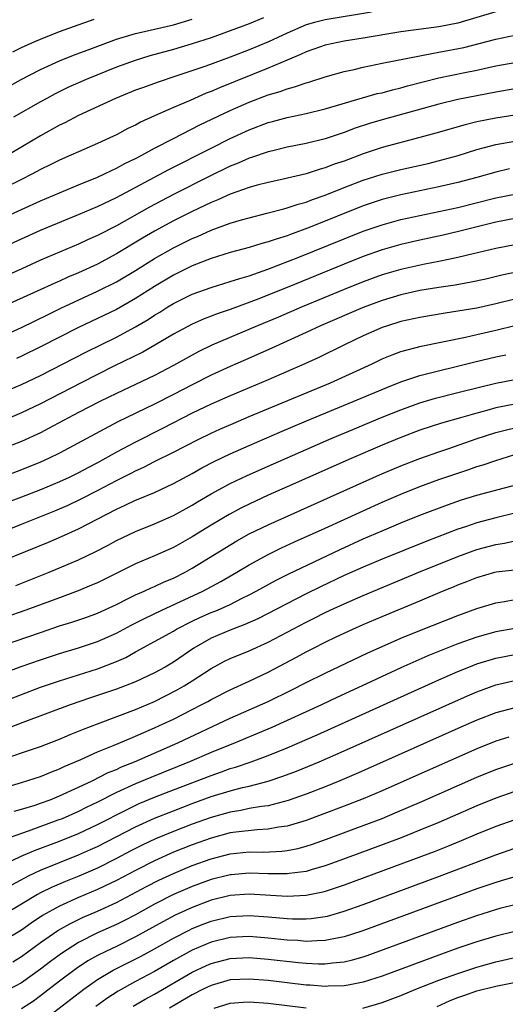
# Model space of a CAD drawing. Units: inches. Extents: x 2628000 to 2631000, y 1485000 to 1488000.
# Drawn here: x 2628853 to 2628904, y 1485169 to 1485273 of the extents above; entities that cross this region are included whole.
import ezdxf

# ---------------------------------------------------------------- set-up
doc = ezdxf.new("R2010")
doc.units = ezdxf.units.IN
doc.header["$MEASUREMENT"] = 0
doc.layers.add('LD26281485_2ft', color=192, linetype='Continuous')

msp = doc.modelspace()

# ---------------------------------------------------------------- linework, layer by layer
at = {"layer": 'LD26281485_2ft'}
for points, elevation in [([(2628903, 1485274.13), (2628899, 1485272.95), (2628897, 1485272.55), (2628893, 1485272.01), (2628889, 1485271.36), (2628887, 1485271.05), (2628885, 1485270.6), (2628883.82, 1485270.18), (2628883, 1485269.91), (2628882.39, 1485269.61), (2628881, 1485269.04), (2628879, 1485268.17), (2628873.88, 1485266.12), (2628873, 1485265.73), (2628872.47, 1485265.53), (2628870.78, 1485264.78), (2628869, 1485264.03), (2628867, 1485263.14), (2628865.52, 1485262.48), (2628865, 1485262.18), (2628864.19, 1485261.81), (2628863, 1485261.15), (2628862.68, 1485261), (2628861, 1485260.24), (2628859, 1485259.37), (2628858.2, 1485259), (2628857, 1485258.48), (2628856.02, 1485257.98), (2628855, 1485257.49), (2628854.09, 1485257), (2628853, 1485256.45), (2628851, 1485255.46)], 9774), ([(2628889.89, 1485274.11), (2628885, 1485273.29), (2628883.9, 1485273), (2628883, 1485272.74), (2628881, 1485271.89), (2628879.03, 1485270.97), (2628877, 1485270.12), (2628875, 1485269.35), (2628872.41, 1485268.41), (2628869.36, 1485267.36), (2628867.31, 1485266.69), (2628865.84, 1485266.16), (2628865, 1485265.85), (2628862.89, 1485265), (2628859, 1485263.19), (2628857.57, 1485262.43), (2628857, 1485262.16), (2628855, 1485261.04), (2628851.19, 1485258.81)], 9772), ([(2628849.33, 1485265), (2628852.97, 1485267), (2628855, 1485268.04), (2628857, 1485268.96), (2628858.46, 1485269.54), (2628859.9, 1485270.1), (2628863, 1485271.23), (2628865, 1485271.86), (2628866.09, 1485272.09), (2628867, 1485272.31), (2628869, 1485272.77), (2628871, 1485273.36)], 9768), ([(2628852.09, 1485269.91), (2628853, 1485270.36), (2628854.4, 1485271), (2628855, 1485271.26), (2628857, 1485272.04), (2628860.64, 1485273.36)], 9766), ([(2628878.52, 1485273.48), (2628877, 1485272.87), (2628875, 1485272.11), (2628873, 1485271.39), (2628871, 1485270.74), (2628869, 1485270.14), (2628866.53, 1485269.47), (2628864.99, 1485269.01), (2628863, 1485268.28), (2628859.81, 1485267), (2628857.87, 1485266.13), (2628856.53, 1485265.47), (2628855.65, 1485265), (2628855, 1485264.64), (2628852.13, 1485263)], 9770), ([(2628851, 1485252.35), (2628855, 1485254.18), (2628859, 1485255.88), (2628861, 1485256.7), (2628861.66, 1485257), (2628862.56, 1485257.44), (2628863, 1485257.63), (2628863.89, 1485258.11), (2628865, 1485258.65), (2628865.67, 1485259), (2628867, 1485259.73), (2628869, 1485260.77), (2628871.8, 1485262.2), (2628875, 1485263.71), (2628877, 1485264.6), (2628879, 1485265.37), (2628880.26, 1485265.74), (2628881, 1485266.02), (2628881.79, 1485266.21), (2628883, 1485266.64), (2628883.29, 1485266.71), (2628885, 1485267.26), (2628887, 1485267.83), (2628888.06, 1485268.06), (2628889, 1485268.29), (2628891, 1485268.7), (2628896.24, 1485269.75), (2628897, 1485269.86), (2628899.62, 1485270.38), (2628903, 1485271.24), (2628905, 1485271.67)], 9776), ([(2628851, 1485249.25), (2628855, 1485251.09), (2628859, 1485252.73), (2628861, 1485253.58), (2628863, 1485254.54), (2628868.52, 1485257.48), (2628873, 1485259.76), (2628875, 1485260.76), (2628877, 1485261.69), (2628879, 1485262.45), (2628879.44, 1485262.56), (2628881, 1485262.99), (2628883, 1485263.41), (2628885, 1485263.9), (2628888.94, 1485265.06), (2628890.5, 1485265.5), (2628891, 1485265.6), (2628892.09, 1485265.91), (2628893, 1485266.11), (2628893.69, 1485266.31), (2628897, 1485267.16), (2628899.74, 1485267.74), (2628901, 1485267.99), (2628903, 1485268.42), (2628905, 1485268.8)], 9778), ([(2628905, 1485266), (2628903, 1485265.65), (2628899, 1485264.87), (2628897, 1485264.39), (2628891, 1485262.73), (2628889.67, 1485262.33), (2628888.16, 1485261.84), (2628887, 1485261.41), (2628885, 1485260.74), (2628883, 1485260.24), (2628881, 1485259.84), (2628879.48, 1485259.48), (2628879, 1485259.35), (2628877.25, 1485258.75), (2628877, 1485258.68), (2628875.84, 1485258.16), (2628875, 1485257.83), (2628872.76, 1485256.76), (2628869, 1485254.87), (2628866.47, 1485253.53), (2628863, 1485251.55), (2628861, 1485250.52), (2628859.94, 1485250.06), (2628859, 1485249.62), (2628857, 1485248.78), (2628855, 1485247.91), (2628853.03, 1485247), (2628851, 1485246.1)], 9780), ([(2628905, 1485263.24), (2628903, 1485262.92), (2628901, 1485262.51), (2628899.78, 1485262.22), (2628896.67, 1485261.33), (2628895, 1485260.87), (2628891, 1485259.8), (2628889, 1485259.15), (2628887, 1485258.39), (2628885.96, 1485258.04), (2628885, 1485257.66), (2628884.48, 1485257.52), (2628883, 1485257.05), (2628880.45, 1485256.45), (2628879, 1485256.13), (2628877.83, 1485255.83), (2628877, 1485255.59), (2628875, 1485254.89), (2628873.7, 1485254.3), (2628873, 1485254.02), (2628872.32, 1485253.68), (2628871, 1485253.07), (2628869, 1485252.06), (2628867.02, 1485250.98), (2628865.76, 1485250.24), (2628863, 1485248.58), (2628861, 1485247.52), (2628859, 1485246.6), (2628857.87, 1485246.13), (2628857, 1485245.72), (2628856.49, 1485245.51), (2628854.64, 1485244.64), (2628851, 1485242.99)], 9782), ([(2628851, 1485239.92), (2628853, 1485240.83), (2628855.79, 1485242.21), (2628857.13, 1485242.87), (2628861, 1485244.64), (2628863, 1485245.65), (2628865, 1485246.83), (2628867, 1485248.09), (2628869, 1485249.23), (2628871, 1485250.22), (2628871.56, 1485250.44), (2628873, 1485251.11), (2628875, 1485251.84), (2628876.19, 1485252.19), (2628877, 1485252.41), (2628878.87, 1485252.87), (2628880.64, 1485253.36), (2628881, 1485253.44), (2628882.16, 1485253.84), (2628883, 1485254.06), (2628883.67, 1485254.33), (2628885, 1485254.78), (2628887, 1485255.58), (2628889, 1485256.36), (2628891, 1485256.99), (2628893, 1485257.49), (2628895.86, 1485258.14), (2628897.46, 1485258.54), (2628899.02, 1485258.98), (2628901, 1485259.6), (2628901.81, 1485259.81), (2628903, 1485260.14), (2628905, 1485260.5)], 9784), ([(2628904.45, 1485257.55), (2628903, 1485257.21), (2628901, 1485256.65), (2628899, 1485256.11), (2628897, 1485255.66), (2628893, 1485254.82), (2628891, 1485254.32), (2628889, 1485253.66), (2628883.41, 1485251.41), (2628881.35, 1485250.65), (2628881, 1485250.51), (2628879.84, 1485250.16), (2628879, 1485249.85), (2628878.32, 1485249.68), (2628877, 1485249.26), (2628875, 1485248.72), (2628873, 1485248.1), (2628871, 1485247.32), (2628869, 1485246.34), (2628867, 1485245.15), (2628865, 1485243.87), (2628863, 1485242.74), (2628861, 1485241.76), (2628859, 1485240.81), (2628857, 1485239.81), (2628855, 1485238.77), (2628853, 1485237.79), (2628852.45, 1485237.55)], 9786), ([(2628851, 1485233.95), (2628853, 1485234.8), (2628855, 1485235.77), (2628859.78, 1485238.22), (2628863, 1485239.82), (2628865, 1485240.88), (2628866.33, 1485241.67), (2628867, 1485242.11), (2628867.56, 1485242.44), (2628868.42, 1485243), (2628869, 1485243.36), (2628871, 1485244.33), (2628873, 1485245.05), (2628875, 1485245.66), (2628876, 1485246), (2628877, 1485246.29), (2628878.97, 1485246.97), (2628882.23, 1485248.23), (2628887, 1485250.18), (2628889, 1485250.98), (2628891, 1485251.67), (2628893, 1485252.21), (2628895, 1485252.65), (2628897, 1485253.06), (2628899, 1485253.49), (2628903, 1485254.49), (2628905, 1485254.9)], 9788), ([(2628905, 1485252.33), (2628903, 1485251.94), (2628899.06, 1485250.94), (2628897.44, 1485250.56), (2628895, 1485250.04), (2628893, 1485249.58), (2628891, 1485249.02), (2628889, 1485248.31), (2628887, 1485247.51), (2628881, 1485245.05), (2628877.74, 1485243.74), (2628875, 1485242.72), (2628873.71, 1485242.29), (2628873, 1485242.01), (2628872.26, 1485241.74), (2628871, 1485241.19), (2628869, 1485240.12), (2628867.05, 1485238.95), (2628865.77, 1485238.23), (2628862.73, 1485236.73), (2628859.28, 1485235), (2628855, 1485232.78), (2628853, 1485231.82), (2628851.01, 1485230.99)], 9790), ([(2628905, 1485249.55), (2628903, 1485249.17), (2628900.6, 1485248.6), (2628899, 1485248.2), (2628898.01, 1485248.01), (2628897, 1485247.79), (2628895.5, 1485247.5), (2628893, 1485246.94), (2628891, 1485246.37), (2628889, 1485245.65), (2628887, 1485244.84), (2628882.57, 1485243), (2628880.08, 1485241.92), (2628877.86, 1485241), (2628873.05, 1485238.95), (2628871.7, 1485238.3), (2628871, 1485237.92), (2628869, 1485236.8), (2628867, 1485235.77), (2628863, 1485233.86), (2628861.24, 1485233), (2628859, 1485231.84), (2628855.85, 1485230.15), (2628855, 1485229.72), (2628853, 1485228.81), (2628851, 1485228.02)], 9792), ([(2628905.31, 1485246.69), (2628903.65, 1485246.35), (2628901.94, 1485245.94), (2628900.4, 1485245.6), (2628898.7, 1485245.3), (2628897, 1485245.05), (2628895, 1485244.71), (2628893, 1485244.26), (2628891, 1485243.68), (2628889, 1485242.94), (2628884.53, 1485241), (2628883, 1485240.28), (2628879.37, 1485238.63), (2628876.59, 1485237.4), (2628875, 1485236.72), (2628873, 1485235.81), (2628871, 1485234.79), (2628869, 1485233.75), (2628867, 1485232.74), (2628863.14, 1485230.86), (2628857, 1485227.57), (2628855.82, 1485227), (2628855, 1485226.63), (2628853, 1485225.81), (2628850.97, 1485225.03)], 9794), ([(2628905, 1485243.82), (2628903, 1485243.33), (2628901, 1485242.87), (2628899, 1485242.53), (2628897.66, 1485242.34), (2628895, 1485241.89), (2628893, 1485241.44), (2628891.57, 1485241), (2628891, 1485240.81), (2628889, 1485239.93), (2628887.03, 1485239), (2628884.33, 1485237.67), (2628882.86, 1485237), (2628879, 1485235.3), (2628875, 1485233.62), (2628873, 1485232.74), (2628871, 1485231.79), (2628867.84, 1485230.16), (2628865, 1485228.74), (2628863, 1485227.67), (2628861, 1485226.55), (2628859.98, 1485226.02), (2628859, 1485225.49), (2628858, 1485225), (2628857, 1485224.54), (2628855, 1485223.7), (2628853, 1485222.91), (2628850.15, 1485221.85)], 9796), ([(2628850.25, 1485219), (2628853, 1485220.07), (2628856.52, 1485221.48), (2628857.92, 1485222.08), (2628859.27, 1485222.73), (2628861, 1485223.62), (2628863, 1485224.68), (2628864.54, 1485225.46), (2628865, 1485225.71), (2628865.9, 1485226.1), (2628867, 1485226.67), (2628869, 1485227.66), (2628871.61, 1485229), (2628873, 1485229.67), (2628873.91, 1485230.09), (2628875.3, 1485230.7), (2628877, 1485231.42), (2628885.57, 1485235), (2628889.95, 1485237), (2628891, 1485237.5), (2628892.06, 1485237.94), (2628893, 1485238.28), (2628895.14, 1485238.86), (2628899.82, 1485239.82), (2628901, 1485240.08), (2628903, 1485240.54), (2628905, 1485241.05)], 9798), ([(2628851, 1485216.21), (2628855.82, 1485218.18), (2628857.22, 1485218.78), (2628859, 1485219.57), (2628863, 1485221.67), (2628863.93, 1485222.07), (2628865, 1485222.6), (2628865.29, 1485222.71), (2628867, 1485223.43), (2628869, 1485224.36), (2628871, 1485225.43), (2628872, 1485226), (2628873.31, 1485226.69), (2628875, 1485227.5), (2628877, 1485228.39), (2628880.22, 1485229.78), (2628883.03, 1485230.97), (2628887.96, 1485233), (2628891.51, 1485234.49), (2628893, 1485235.08), (2628895, 1485235.75), (2628900.79, 1485237.21), (2628903, 1485237.73), (2628904.05, 1485237.95)], 9800), ([(2628852.39, 1485213.61), (2628855.89, 1485215), (2628859, 1485216.31), (2628860.82, 1485217.18), (2628862.13, 1485217.87), (2628863, 1485218.36), (2628865, 1485219.31), (2628867, 1485220.1), (2628869, 1485220.97), (2628871, 1485222.09), (2628871.56, 1485222.44), (2628873, 1485223.28), (2628875, 1485224.37), (2628876.78, 1485225.22), (2628879.55, 1485226.45), (2628883, 1485227.96), (2628885.39, 1485229), (2628887.93, 1485230.07), (2628891, 1485231.35), (2628893, 1485232.15), (2628895, 1485232.89), (2628896.63, 1485233.37), (2628899, 1485233.95), (2628901.42, 1485234.58), (2628903, 1485234.94), (2628905, 1485235.33)], 9802), ([(2628905, 1485232.73), (2628903, 1485232.34), (2628902.07, 1485232.07), (2628901, 1485231.79), (2628899.29, 1485231.29), (2628897.26, 1485230.74), (2628895, 1485229.99), (2628893, 1485229.22), (2628891, 1485228.4), (2628887.76, 1485227), (2628881, 1485224.01), (2628879, 1485223.12), (2628877, 1485222.2), (2628876.2, 1485221.8), (2628874.89, 1485221.11), (2628873, 1485219.97), (2628871, 1485218.72), (2628869, 1485217.6), (2628867, 1485216.72), (2628865, 1485215.89), (2628861, 1485213.9), (2628860.38, 1485213.62), (2628858.97, 1485213.03), (2628857, 1485212.3), (2628853.44, 1485211), (2628849, 1485209.45)], 9804), ([(2628851, 1485207.26), (2628855, 1485208.65), (2628857, 1485209.33), (2628858.28, 1485209.72), (2628859.77, 1485210.23), (2628861, 1485210.67), (2628863, 1485211.61), (2628864.18, 1485212.18), (2628865, 1485212.6), (2628865.92, 1485213), (2628866.65, 1485213.35), (2628867, 1485213.49), (2628868.02, 1485213.98), (2628869, 1485214.38), (2628870.24, 1485215), (2628871, 1485215.42), (2628875.7, 1485218.3), (2628877, 1485219.04), (2628879, 1485220.02), (2628890.73, 1485225.27), (2628893, 1485226.24), (2628895, 1485227), (2628897, 1485227.71), (2628898.05, 1485228.05), (2628900.94, 1485229.06), (2628903, 1485229.74), (2628904, 1485230), (2628905, 1485230.23)], 9806), ([(2628851, 1485204.32), (2628852.95, 1485205.05), (2628855, 1485205.77), (2628857, 1485206.44), (2628859, 1485207.04), (2628861, 1485207.68), (2628863, 1485208.56), (2628864.57, 1485209.43), (2628865.89, 1485210.1), (2628867.79, 1485211), (2628872.11, 1485213), (2628873.99, 1485214.01), (2628875.68, 1485215), (2628877, 1485215.8), (2628879, 1485216.89), (2628880.42, 1485217.58), (2628881.79, 1485218.21), (2628885, 1485219.65), (2628889, 1485221.49), (2628891, 1485222.38), (2628893, 1485223.23), (2628895, 1485224.03), (2628897, 1485224.78), (2628899, 1485225.47), (2628900.17, 1485225.83), (2628901, 1485226.14), (2628901.67, 1485226.33), (2628903, 1485226.8), (2628905, 1485227.41)], 9808), ([(2628849, 1485200.55), (2628853, 1485202.11), (2628855, 1485202.86), (2628857, 1485203.56), (2628861, 1485204.81), (2628863, 1485205.57), (2628863.99, 1485206.01), (2628865, 1485206.59), (2628867, 1485207.69), (2628869, 1485208.8), (2628869.33, 1485209), (2628871, 1485209.83), (2628871.79, 1485210.21), (2628873, 1485210.74), (2628873.64, 1485211), (2628875, 1485211.61), (2628876.25, 1485212.25), (2628877, 1485212.61), (2628877.73, 1485213), (2628879.83, 1485214.16), (2628881.17, 1485214.83), (2628886.6, 1485217.4), (2628889, 1485218.51), (2628891, 1485219.38), (2628893, 1485220.21), (2628895, 1485221.01), (2628897.89, 1485222.11), (2628899.37, 1485222.63), (2628901, 1485223.12), (2628903.9, 1485223.9), (2628906.6, 1485224.6)], 9810), ([(2628905, 1485221.22), (2628903, 1485220.75), (2628901, 1485220.22), (2628899.8, 1485219.8), (2628899, 1485219.55), (2628895.72, 1485218.28), (2628891, 1485216.37), (2628889, 1485215.53), (2628887, 1485214.64), (2628884.53, 1485213.47), (2628883, 1485212.71), (2628877.91, 1485210.09), (2628876.53, 1485209.47), (2628875, 1485208.9), (2628873, 1485208.04), (2628871.17, 1485207), (2628869, 1485205.51), (2628868.13, 1485205), (2628867, 1485204.39), (2628865, 1485203.43), (2628863.92, 1485203), (2628863, 1485202.65), (2628860.26, 1485201.74), (2628858.12, 1485201), (2628853.13, 1485199.13), (2628851.5, 1485198.5)], 9812), ([(2628851.38, 1485195.38), (2628853, 1485195.93), (2628855, 1485196.63), (2628856.72, 1485197.28), (2628857, 1485197.39), (2628858.12, 1485197.88), (2628859, 1485198.22), (2628859.54, 1485198.46), (2628861, 1485199.02), (2628865, 1485200.51), (2628867, 1485201.37), (2628869.42, 1485202.58), (2628870.14, 1485203), (2628871, 1485203.54), (2628873, 1485204.86), (2628874.39, 1485205.61), (2628875, 1485205.91), (2628877, 1485206.72), (2628879, 1485207.62), (2628883, 1485209.72), (2628883.85, 1485210.15), (2628885, 1485210.74), (2628885.54, 1485211), (2628887, 1485211.68), (2628889, 1485212.54), (2628894.89, 1485215), (2628899, 1485216.67), (2628901, 1485217.4), (2628903, 1485217.94), (2628903.92, 1485218.08), (2628905, 1485218.31)], 9814), ([(2628851, 1485192.22), (2628853, 1485192.8), (2628855, 1485193.46), (2628856.08, 1485193.92), (2628857, 1485194.26), (2628857.5, 1485194.5), (2628859.25, 1485195.25), (2628861, 1485196.05), (2628862.77, 1485196.77), (2628864.5, 1485197.5), (2628865, 1485197.7), (2628865.9, 1485198.1), (2628867, 1485198.57), (2628867.94, 1485199), (2628869, 1485199.51), (2628871, 1485200.51), (2628871.95, 1485201), (2628872.63, 1485201.37), (2628873, 1485201.59), (2628875, 1485202.61), (2628877, 1485203.52), (2628879, 1485204.45), (2628881.97, 1485206.03), (2628883, 1485206.6), (2628883.79, 1485207), (2628885, 1485207.61), (2628886.18, 1485208.18), (2628887.92, 1485209), (2628889, 1485209.48), (2628891, 1485210.33), (2628895, 1485211.98), (2628897.37, 1485213), (2628898.53, 1485213.47), (2628899, 1485213.68), (2628899.96, 1485214.04), (2628901, 1485214.46), (2628902.89, 1485215), (2628903.03, 1485215.03), (2628905.3, 1485215.3)], 9816), ([(2628852.21, 1485189.79), (2628853, 1485190), (2628854.44, 1485190.44), (2628855, 1485190.63), (2628856, 1485191), (2628857, 1485191.4), (2628859, 1485192.31), (2628860.44, 1485193), (2628862.14, 1485193.86), (2628863, 1485194.2), (2628863.54, 1485194.46), (2628864.89, 1485195), (2628869.49, 1485197), (2628875, 1485199.59), (2628879, 1485201.37), (2628881.44, 1485202.56), (2628883, 1485203.35), (2628885, 1485204.35), (2628889.5, 1485206.5), (2628891, 1485207.18), (2628893, 1485208.04), (2628895, 1485208.85), (2628899, 1485210.44), (2628901, 1485211.18), (2628903, 1485211.79), (2628903.93, 1485211.93), (2628905, 1485212.12)], 9818), ([(2628905, 1485209.08), (2628903, 1485208.71), (2628901, 1485208.15), (2628899, 1485207.44), (2628897.24, 1485206.76), (2628895.83, 1485206.17), (2628893, 1485204.9), (2628888.92, 1485203), (2628886.23, 1485201.77), (2628884.61, 1485201), (2628879.38, 1485198.62), (2628875.51, 1485197), (2628873, 1485195.99), (2628870.71, 1485195), (2628866.64, 1485193.36), (2628865, 1485192.67), (2628863, 1485191.76), (2628861, 1485190.75), (2628859.82, 1485190.18), (2628859, 1485189.77), (2628857.26, 1485189), (2628856.83, 1485188.83), (2628853.68, 1485187.68), (2628853, 1485187.45), (2628851.21, 1485186.79)], 9820), ([(2628851, 1485184.09), (2628852.97, 1485185.03), (2628854.36, 1485185.64), (2628857, 1485186.62), (2628859, 1485187.43), (2628861, 1485188.39), (2628864.05, 1485189.95), (2628865.41, 1485190.59), (2628867, 1485191.26), (2628869, 1485192.04), (2628873, 1485193.57), (2628874.07, 1485193.93), (2628875, 1485194.28), (2628875.56, 1485194.44), (2628877.2, 1485195), (2628879, 1485195.67), (2628881, 1485196.47), (2628884.16, 1485197.84), (2628891.17, 1485201), (2628897, 1485203.65), (2628899, 1485204.53), (2628900.15, 1485205), (2628901, 1485205.33), (2628903, 1485205.95), (2628905, 1485206.33)], 9822), ([(2628851.97, 1485182.03), (2628853.81, 1485183), (2628855, 1485183.57), (2628857, 1485184.38), (2628859, 1485185.17), (2628860.27, 1485185.73), (2628861, 1485186.08), (2628865, 1485188.14), (2628867, 1485189.04), (2628869, 1485189.84), (2628871, 1485190.6), (2628873, 1485191.33), (2628875, 1485191.95), (2628876.28, 1485192.28), (2628877, 1485192.44), (2628879, 1485192.96), (2628880.53, 1485193.47), (2628881.98, 1485194.02), (2628884.36, 1485195), (2628887, 1485196.15), (2628900.03, 1485201.97), (2628901, 1485202.39), (2628903, 1485203.11), (2628905, 1485203.57)], 9824), ([(2628905, 1485200.7), (2628903, 1485200.16), (2628901, 1485199.39), (2628899, 1485198.51), (2628891.05, 1485194.95), (2628888.27, 1485193.73), (2628886.56, 1485193), (2628885, 1485192.37), (2628883, 1485191.6), (2628881.09, 1485190.91), (2628879.52, 1485190.48), (2628879, 1485190.37), (2628878.29, 1485190.29), (2628877, 1485190.06), (2628876.13, 1485189.87), (2628875, 1485189.7), (2628873, 1485189.14), (2628871, 1485188.42), (2628869, 1485187.65), (2628867.13, 1485186.87), (2628865.77, 1485186.24), (2628864.44, 1485185.56), (2628863, 1485184.8), (2628861, 1485183.79), (2628859.05, 1485182.95), (2628857.62, 1485182.38), (2628856.21, 1485181.79), (2628855, 1485181.18), (2628854.67, 1485181), (2628853, 1485179.97), (2628851, 1485178.77)], 9826), ([(2628904.39, 1485197.61), (2628903, 1485197.18), (2628901, 1485196.38), (2628893, 1485192.82), (2628891, 1485191.95), (2628889, 1485191.1), (2628887, 1485190.31), (2628884.6, 1485189.4), (2628883, 1485188.82), (2628881, 1485188.22), (2628880.1, 1485188.1), (2628879, 1485187.89), (2628877.84, 1485187.84), (2628875.58, 1485187.58), (2628875, 1485187.49), (2628873, 1485186.95), (2628871, 1485186.24), (2628869, 1485185.45), (2628867, 1485184.56), (2628865, 1485183.54), (2628863, 1485182.47), (2628861, 1485181.51), (2628859, 1485180.67), (2628857, 1485179.78), (2628855.22, 1485178.78), (2628854.02, 1485177.98), (2628853, 1485177.24), (2628851, 1485176.03)], 9828), ([(2628852.09, 1485173.91), (2628853, 1485174.46), (2628855, 1485175.92), (2628856.81, 1485177.19), (2628858.08, 1485177.92), (2628859.43, 1485178.57), (2628861, 1485179.23), (2628863, 1485180.15), (2628866.16, 1485181.84), (2628867.48, 1485182.52), (2628869, 1485183.23), (2628871, 1485184.05), (2628873, 1485184.77), (2628875, 1485185.29), (2628877, 1485185.49), (2628878.52, 1485185.48), (2628880.43, 1485185.57), (2628881, 1485185.64), (2628882.13, 1485185.87), (2628883, 1485186.1), (2628883.68, 1485186.32), (2628885.16, 1485186.84), (2628889, 1485188.27), (2628891, 1485189.03), (2628892.4, 1485189.6), (2628895.2, 1485190.8), (2628901, 1485193.37), (2628903, 1485194.18), (2628905, 1485194.84)], 9830), ([(2628905, 1485191.87), (2628903, 1485191.18), (2628901, 1485190.37), (2628897, 1485188.61), (2628895, 1485187.78), (2628893.01, 1485186.99), (2628888.65, 1485185.35), (2628885, 1485184.03), (2628883.65, 1485183.65), (2628883, 1485183.44), (2628881.21, 1485183.21), (2628881, 1485183.17), (2628879.19, 1485183.19), (2628879, 1485183.18), (2628877, 1485183.25), (2628875.09, 1485183.09), (2628875, 1485183.09), (2628873, 1485182.58), (2628871, 1485181.85), (2628869, 1485180.99), (2628867, 1485179.97), (2628865, 1485178.86), (2628863.78, 1485178.22), (2628863, 1485177.84), (2628861, 1485176.94), (2628859, 1485175.93), (2628857.21, 1485174.79), (2628856.06, 1485173.94), (2628855, 1485173.12), (2628853, 1485171.68), (2628851, 1485170.61)], 9832), ([(2628905, 1485188.89), (2628903, 1485188.19), (2628901, 1485187.37), (2628899.34, 1485186.66), (2628897.92, 1485186.08), (2628896.49, 1485185.51), (2628895.17, 1485185), (2628887, 1485181.98), (2628885, 1485181.31), (2628884.76, 1485181.24), (2628883, 1485180.88), (2628881, 1485180.79), (2628877, 1485181.03), (2628875, 1485180.89), (2628873, 1485180.39), (2628871, 1485179.64), (2628869.19, 1485178.81), (2628867.88, 1485178.12), (2628865, 1485176.52), (2628863, 1485175.53), (2628861.87, 1485175), (2628861, 1485174.56), (2628860, 1485174), (2628858.8, 1485173.2), (2628857, 1485171.85), (2628855, 1485170.31), (2628854.24, 1485169.76), (2628853, 1485168.92)], 9834), ([(2628855, 1485167.5), (2628859.55, 1485171), (2628861, 1485172.02), (2628862.66, 1485173), (2628865.54, 1485174.46), (2628867, 1485175.26), (2628869, 1485176.39), (2628870.73, 1485177.27), (2628871, 1485177.4), (2628872.14, 1485177.86), (2628873, 1485178.19), (2628875, 1485178.68), (2628877, 1485178.8), (2628879, 1485178.66), (2628881, 1485178.47), (2628881.56, 1485178.44), (2628883, 1485178.43), (2628883.54, 1485178.46), (2628885, 1485178.67), (2628885.27, 1485178.73), (2628887, 1485179.23), (2628889, 1485179.95), (2628897.08, 1485182.92), (2628903, 1485185.2), (2628905, 1485185.88)], 9836), ([(2628905, 1485182.86), (2628903.57, 1485182.43), (2628903, 1485182.28), (2628901, 1485181.59), (2628888.87, 1485177.13), (2628887, 1485176.53), (2628886.44, 1485176.44), (2628885, 1485176.13), (2628884.12, 1485176.12), (2628883, 1485176.05), (2628882.13, 1485176.13), (2628881, 1485176.19), (2628879, 1485176.41), (2628877, 1485176.57), (2628875, 1485176.47), (2628873, 1485175.97), (2628871, 1485175.12), (2628869, 1485174.03), (2628867, 1485172.89), (2628865, 1485171.81), (2628863.19, 1485170.81), (2628861.97, 1485170.03), (2628860.82, 1485169.18)], 9838), ([(2628864.77, 1485169.23), (2628866.03, 1485169.97), (2628867, 1485170.5), (2628871, 1485172.8), (2628872.49, 1485173.51), (2628873, 1485173.73), (2628875, 1485174.25), (2628877, 1485174.34), (2628879, 1485174.17), (2628882.19, 1485173.81), (2628883, 1485173.74), (2628884.32, 1485173.68), (2628885, 1485173.68), (2628885.79, 1485173.79), (2628887, 1485173.9), (2628887.89, 1485174.11), (2628889, 1485174.44), (2628889.42, 1485174.58), (2628899, 1485178.09), (2628901, 1485178.8), (2628903, 1485179.43), (2628903.58, 1485179.58), (2628905, 1485179.94)], 9840), ([(2628905, 1485177.09), (2628903, 1485176.62), (2628901, 1485176.02), (2628899, 1485175.33), (2628897.29, 1485174.71), (2628891, 1485172.38), (2628889, 1485171.74), (2628887.45, 1485171.45), (2628887, 1485171.35), (2628885.32, 1485171.32), (2628885, 1485171.29), (2628883.42, 1485171.42), (2628883, 1485171.45), (2628879, 1485171.91), (2628877, 1485172.08), (2628875, 1485171.98), (2628873, 1485171.41), (2628872.16, 1485171), (2628871, 1485170.4), (2628868.6, 1485169)], 9842), ([(2628888.99, 1485169.01), (2628891, 1485169.59), (2628893, 1485170.36), (2628894.57, 1485171), (2628897, 1485171.95), (2628899, 1485172.68), (2628901, 1485173.34), (2628901.48, 1485173.48), (2628903, 1485173.89), (2628905, 1485174.35)], 9844), ([(2628896.8, 1485169.2), (2628898.2, 1485169.8), (2628899, 1485170.12), (2628899.64, 1485170.36), (2628901, 1485170.82), (2628903, 1485171.34), (2628907, 1485172.14)], 9846), ([(2628873.32, 1485169), (2628875, 1485169.53), (2628876.35, 1485169.65), (2628877, 1485169.68), (2628879, 1485169.53), (2628883, 1485169.04)], 9844)]:
    msp.add_lwpolyline(points, dxfattribs=dict(at, elevation=elevation))

doc.saveas('drawing.dxf')
